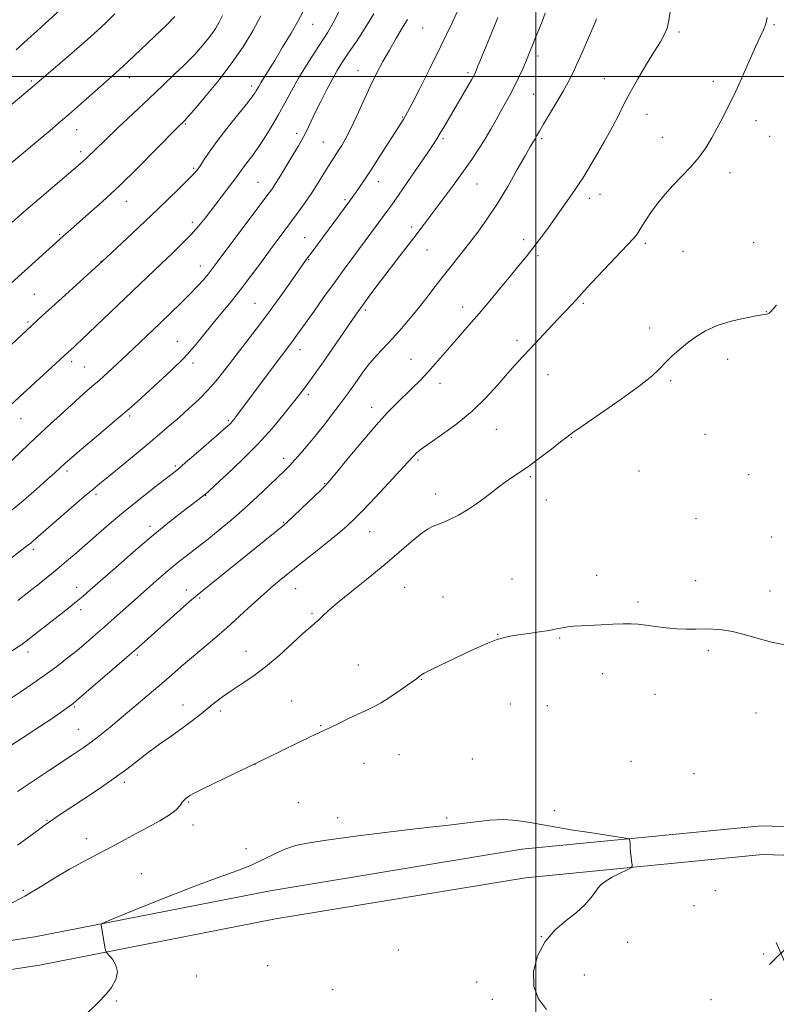
# Model space of a CAD drawing. Extents: x 2194800 to 2197700, y 339800 to 342700.
# Drawn here: x 2196320 to 2196584, y 341677 to 342020 of the extents above; entities that cross this region are included whole.
import ezdxf

# ---------------------------------------------------------------- set-up
doc = ezdxf.new("R2010")
doc.units = 0
doc.header["$MEASUREMENT"] = 0
for name, color, linetype, lineweight in [('32000', 7, 'Continuous', 0), ('DTM HARD BREAKLINE', 7, 'Continuous', 0), ('DTM SPOT ELEVATION', 2, 'Continuous', 13), ('INDEX CONTOUR', 41, 'Continuous', 13), ('INTERMEDIATE CONTOUR', 44, 'Continuous', 0), ('SPOT ELEVATION', 7, 'Continuous', 0)]:
    doc.layers.add(name, color=color, linetype=linetype, lineweight=lineweight)

# ---------------------------------------------------------------- blocks, each defined once
blk = doc.blocks.new('SPOT')
at = {"layer": 'SPOT ELEVATION'}
for p, q in [((-3.91, -3.91), (3.82, 3.81)), ((-1.65, 3.77), (1.72, -3.93))]:
    blk.add_line(p, q, dxfattribs=at)

msp = doc.modelspace()

# ---------------------------------------------------------------- linework, layer by layer
at = {"layer": '32000', "flags": 128}
for points in [[(2196500, 340000), (2196500, 342500)], [(2197500, 342000), (2195000, 342000)]]:
    msp.add_lwpolyline(points, dxfattribs=at)
at = {"layer": 'DTM HARD BREAKLINE'}
for points in [[(2196074.68, 341663.01, 996.95), (2196115.17, 341672.17, 996.83), (2196183.97, 341680.14, 996.01), (2196261.04, 341690.61, 993.82), (2196325.5, 341700.43, 992.32), (2196407.52, 341716.49, 991.18), (2196495.12, 341730.9, 991.5), (2196578.59, 341739.1, 992.61), (2196659.82, 341736.55, 992.57), (2196759.84, 341734.66, 992.24)], [(2196076.89, 341653.26, 996.95), (2196116.85, 341662.3, 996.83), (2196185.22, 341670.22, 996.01), (2196262.47, 341680.71, 993.82), (2196327.21, 341690.58, 992.32), (2196409.29, 341706.65, 991.18), (2196496.42, 341720.98, 991.5), (2196578.92, 341729.08, 992.61), (2196659.57, 341726.55, 992.57), (2196759.65, 341724.66, 992.24)]]:
    msp.add_polyline3d(points, dxfattribs=at)
at = {"layer": 'DTM SPOT ELEVATION'}
for p in [(2196422.32, 342018.24, 1015.17), (2196460.62, 342016.96, 1009.18), (2196582.86, 342018.1, 997.86), (2196549.87, 342015.53, 999.7), (2196500.69, 342007.15, 1003.59), (2196358.4, 341999.62, 1021.43), (2196438.03, 342002.05, 1010.75), (2196476.36, 342001.33, 1006.32), (2196523.76, 341999.31, 1000.77), (2196324.33, 341998.49, 1024.23), (2196401.05, 341996.68, 1016.4), (2196561.74, 341998.35, 998.41), (2196499.19, 341993.86, 1003.03), (2196453.59, 341985.96, 1008.11), (2196538.63, 341986.82, 999.29), (2196377.93, 341983.55, 1017.86), (2196576.62, 341984.63, 997.51), (2196340.11, 341981.56, 1021.27), (2196416.67, 341980.28, 1012.46), (2196467.69, 341978.45, 1005.74), (2196543.96, 341978.81, 998.69), (2196581.39, 341979.22, 997.24), (2196425.98, 341977.25, 1010.92), (2196502.01, 341978.35, 1001.74), (2196341.53, 341973.9, 1020.41), (2196380.78, 341968.1, 1016.24), (2196567.52, 341966.56, 997.5), (2196403.23, 341963.15, 1012.88), (2196445.13, 341963.38, 1007.34), (2196479.48, 341962.63, 1003.14), (2196522.31, 341958.99, 999.28), (2196357.42, 341956.52, 1017.3), (2196433.55, 341957.1, 1008.25), (2196518.59, 341957.67, 999.49), (2196380.33, 341949.22, 1014.41), (2196456.71, 341947.67, 1004.4), (2196334.19, 341945.07, 1018.16), (2196419.43, 341943.95, 1008.84), (2196495.7, 341943.26, 1000.43), (2196538.11, 341941.92, 997.71), (2196575.79, 341942.13, 996.5), (2196462.08, 341939.67, 1003.16), (2196500.75, 341937.63, 999.71), (2196551.22, 341939.17, 997.07), (2196348.58, 341935.69, 1016.07), (2196383.1, 341934.04, 1012.65), (2196420.83, 341936.29, 1007.9), (2196325.36, 341924.14, 1016.94), (2196402.21, 341921.02, 1008.94), (2196516.47, 341921.01, 997.79), (2196440.6, 341918.7, 1003.72), (2196474.45, 341919.82, 1000.6), (2196580.19, 341918.1, 996.03), (2196323.17, 341914.51, 1016.23), (2196539.55, 341912.47, 996.47), (2196375.19, 341907.86, 1010.81), (2196493.44, 341908.12, 998.4), (2196417.91, 341904.96, 1005.39), (2196338.38, 341900.72, 1013.57), (2196380.58, 341900.27, 1009.62), (2196456.48, 341901.52, 1000.82), (2196566.75, 341901.55, 995.48), (2196342.73, 341898.82, 1012.97), (2196504.25, 341896.25, 997.21), (2196466.63, 341893.19, 999.39), (2196546.87, 341894.12, 995.77), (2196420.81, 341889.24, 1003.63), (2196442.81, 341884.86, 1000.57), (2196320.7, 341880.9, 1013.23), (2196358.52, 341881.84, 1009.74), (2196392.96, 341880.14, 1006.19), (2196486.26, 341877.15, 997.17), (2196512.35, 341874.38, 995.93), (2196558.88, 341875.45, 995), (2196412.15, 341867.04, 1002.49), (2196458.89, 341866.43, 997.75), (2196336.72, 341862.63, 1009.64), (2196374.41, 341864.36, 1006.24), (2196535.86, 341862.64, 994.96), (2196498.05, 341860.62, 995.79), (2196574.07, 341861.38, 994.58), (2196426.5, 341858.28, 1000.09), (2196346.84, 341854.52, 1007.68), (2196385.01, 341854.14, 1003.94), (2196465.09, 341854.65, 996.56), (2196503.64, 341852.55, 995.36), (2196412.11, 341844.82, 1000.12), (2196555.68, 341846.04, 994.45), (2196365.6, 341843.39, 1004.44), (2196442.16, 341841.57, 997.13), (2196582.1, 341839.69, 994.48), (2196325.01, 341835.35, 1007.65), (2196491.71, 341825.08, 994.52), (2196521.17, 341826.32, 994.35), (2196555.57, 341824.45, 994.24), (2196340.09, 341822.13, 1004.59), (2196378.23, 341821.18, 1000.55), (2196416.34, 341821.62, 997.18), (2196454.26, 341822.15, 995.09), (2196581.45, 341820.84, 994.2), (2196382.88, 341818.37, 999.79), (2196467.59, 341818.74, 994.66), (2196341.53, 341814.32, 1003.53), (2196535.55, 341817.07, 994.15), (2196422.07, 341813.09, 996.21), (2196486.68, 341805.72, 994.03), (2196508.29, 341804.47, 993.92), (2196560, 341800.1, 993.89), (2196323.1, 341799.66, 1003.5), (2196361.24, 341798.53, 999.72), (2196399.09, 341799.81, 996.69), (2196438.13, 341795.13, 994.74), (2196460.12, 341790.07, 993.95), (2196523.23, 341792.07, 993.65), (2196541.46, 341784.82, 993.53), (2196339.23, 341780.5, 999.83), (2196377.08, 341781.18, 996.64), (2196414.96, 341782.56, 994.92), (2196491.14, 341781.51, 993.45), (2196503.96, 341780.89, 993.4), (2196390.13, 341779.1, 995.66), (2196576.57, 341778.34, 993.53), (2196425.07, 341773.97, 994.11), (2196340.69, 341772.63, 998.85), (2196452.31, 341763.9, 993.14), (2196477.9, 341762.38, 992.9), (2196402.15, 341760.49, 993.99), (2196440.17, 341760.86, 993.2), (2196533.08, 341761.48, 992.94), (2196555.06, 341757.29, 992.95), (2196356.75, 341754.19, 995.61), (2196379.14, 341747.36, 993.84), (2196417.29, 341747.14, 992.83), (2196430.94, 341741.93, 992.39), (2196506.45, 341744.36, 992.31), (2196329.73, 341740.95, 996.1), (2196380.62, 341739.33, 993.43), (2196468.97, 341741.76, 992.12), (2196343.48, 341734.55, 994.66), (2196399.01, 341731.08, 992.54), (2196362.62, 341722.45, 992.76), (2196321.58, 341716.64, 994.31), (2196562.5, 341716.5, 992.77), (2196554.98, 341711.24, 992.67), (2196501.83, 341700.45, 992), (2196531.96, 341698.52, 992.44), (2196452.09, 341695.87, 991.79), (2196579.25, 341694.42, 992.87), (2196406.55, 341690.4, 991.52), (2196516.91, 341687.15, 992.21), (2196381.9, 341686.81, 991.72), (2196479.42, 341684.67, 991.78), (2196429.26, 341681.96, 991.66), (2196353.87, 341678.07, 991.95), (2196484.82, 341678.61, 991.88), (2196560.99, 341678.56, 992.58)]:
    msp.add_point(p, dxfattribs=at)
at = {"layer": 'INDEX CONTOUR'}
for points in [[(2196315.215, 341765.77, 1000), (2196321.474, 341769.801, 1000), (2196327.322, 341773.621, 1000), (2196331.582, 341776.492, 1000), (2196334.369, 341778.451, 1000), (2196338.38, 341781.335, 1000), (2196338.857, 341781.699, 1000), (2196340.016, 341782.668, 1000), (2196342.603, 341784.882, 1000), (2196352.438, 341793.365, 1000), (2196357.579, 341797.831, 1000), (2196361.575, 341801.34, 1000), (2196376.113, 341814.272, 1000), (2196379.39, 341817.156, 1000), (2196381.512, 341818.988, 1000), (2196383.286, 341820.453, 1000), (2196412.223, 341843.833, 1000), (2196413.535, 341844.975, 1000), (2196415.42, 341846.734, 1000), (2196418.413, 341849.58, 1000), (2196424.828, 341855.728, 1000), (2196426.704, 341857.574, 1000), (2196428.275, 341859.317, 1000), (2196430.67, 341862.213, 1000), (2196434.655, 341867.089, 1000), (2196439.567, 341873.025, 1000), (2196444.384, 341878.669, 1000), (2196448.314, 341882.988, 1000), (2196451.489, 341886.215, 1000), (2196456.966, 341891.522, 1000), (2196459.651, 341894.224, 1000), (2196462.347, 341897.079, 1000), (2196465.077, 341900.135, 1000), (2196470.703, 341906.639, 1000), (2196476.788, 341913.548, 1000), (2196480.212, 341917.493, 1000), (2196483.948, 341921.907, 1000), (2196487.721, 341926.441, 1000), (2196491.179, 341930.64, 1000), (2196494.067, 341934.177, 1000), (2196496.546, 341937.256, 1000), (2196498.869, 341940.212, 1000), (2196501.255, 341943.324, 1000), (2196503.751, 341946.67, 1000), (2196506.372, 341950.277, 1000), (2196509.073, 341954.083, 1000), (2196511.601, 341957.701, 1000), (2196513.644, 341960.656, 1000), (2196515.055, 341962.727, 1000), (2196516.312, 341964.687, 1000), (2196518.054, 341967.558, 1000), (2196520.701, 341972.016, 1000), (2196523.794, 341977.347, 1000), (2196526.656, 341982.488, 1000), (2196528.821, 341986.685, 1000), (2196530.66, 341990.407, 1000), (2196532.759, 341994.433, 1000), (2196535.508, 341999.269, 1000), (2196538.538, 342004.349, 1000), (2196541.286, 342008.834, 1000), (2196543.319, 342012.129, 1000), (2196544.703, 342014.61, 1000), (2196545.635, 342016.893, 1000), (2196546.29, 342019.522, 1000), (2196546.787, 342022.735, 1000)], [(2196316.936, 341848.511, 1010), (2196321.547, 341852.368, 1010), (2196326.136, 341856.353, 1010), (2196329.967, 341859.752, 1010), (2196332.508, 341862.04, 1010), (2196335.942, 341865.212, 1010), (2196337.484, 341866.565, 1010), (2196340.307, 341868.973, 1010), (2196350.012, 341877.164, 1010), (2196354.823, 341881.255, 1010), (2196358.372, 341884.34, 1010), (2196361.248, 341886.911, 1010), (2196368.491, 341893.457, 1010), (2196373.091, 341897.728, 1010), (2196377.483, 341902.083, 1010), (2196381.141, 341906.137, 1010), (2196384.254, 341909.931, 1010), (2196387.197, 341913.612, 1010), (2196390.28, 341917.333, 1010), (2196393.562, 341921.263, 1010), (2196397.044, 341925.576, 1010), (2196400.678, 341930.338, 1010), (2196404.251, 341935.188, 1010), (2196407.501, 341939.656, 1010), (2196410.254, 341943.406, 1010), (2196414.929, 341949.695, 1010), (2196417.255, 341952.846, 1010), (2196419.618, 341956.137, 1010), (2196421.954, 341959.553, 1010), (2196424.19, 341963.029, 1010), (2196426.211, 341966.301, 1010), (2196427.891, 341969.05, 1010), (2196429.163, 341971.079, 1010), (2196431.203, 341974.192, 1010), (2196432.384, 341976.042, 1010), (2196433.822, 341978.523, 1010), (2196435.572, 341981.929, 1010), (2196437.654, 341986.4, 1010), (2196439.942, 341991.475, 1010), (2196442.274, 341996.532, 1010), (2196444.527, 342001.1, 1010), (2196446.735, 342005.263, 1010), (2196448.97, 342009.251, 1010), (2196451.254, 342013.195, 1010), (2196453.418, 342016.842, 1010), (2196455.243, 342019.84, 1010)], [(2196317.418, 341949.101, 1020), (2196321.743, 341952.871, 1020), (2196327.09, 341957.472, 1020), (2196340.504, 341968.931, 1020), (2196342.392, 341970.576, 1020), (2196343.679, 341971.756, 1020), (2196346.877, 341974.862, 1020), (2196349.896, 341977.766, 1020), (2196354.371, 341982.015, 1020), (2196365.244, 341992.289, 1020), (2196370.193, 341996.984, 1020), (2196374.334, 342000.941, 1020), (2196377.515, 342004.017, 1020), (2196379.683, 342006.171, 1020), (2196381.202, 342007.761, 1020), (2196382.537, 342009.249, 1020), (2196384.048, 342010.992, 1020), (2196385.666, 342012.941, 1020), (2196387.215, 342014.944, 1020), (2196388.563, 342016.905, 1020), (2196389.749, 342018.952, 1020), (2196390.852, 342021.268, 1020)]]:
    msp.add_polyline3d(points, dxfattribs=at)
at = {"layer": 'INTERMEDIATE CONTOUR'}
for points in [[(2196304.901, 341822.774, 1008), (2196323.135, 341836.789, 1008), (2196323.972, 341837.456, 1008), (2196324.975, 341838.308, 1008), (2196342.746, 341853.715, 1008), (2196345.708, 341856.257, 1008), (2196348.114, 341858.278, 1008), (2196351.037, 341860.674, 1008), (2196360.152, 341868.103, 1008), (2196364.956, 341872.062, 1008), (2196368.992, 341875.458, 1008), (2196372.454, 341878.441, 1008), (2196375.741, 341881.323, 1008), (2196379.161, 341884.362, 1008), (2196382.637, 341887.599, 1008), (2196385.998, 341891.021, 1008), (2196389.135, 341894.628, 1008), (2196392.193, 341898.476, 1008), (2196402.614, 341912.054, 1008), (2196406.564, 341917.326, 1008), (2196410.582, 341922.854, 1008), (2196414.278, 341928.046, 1008), (2196420.172, 341936.387, 1008), (2196422.09, 341939.011, 1008), (2196435.193, 341956.708, 1008), (2196436.275, 341958.208, 1008), (2196437.263, 341959.621, 1008), (2196438.548, 341961.491, 1008), (2196440.289, 341964.074, 1008), (2196442.585, 341967.55, 1008), (2196445.43, 341971.928, 1008), (2196454.058, 341985.347, 1008), (2196454.508, 341986.102, 1008), (2196455.296, 341987.566, 1008), (2196456.886, 341990.623, 1008), (2196459.59, 341995.888, 1008), (2196463.119, 342002.879, 1008), (2196467.035, 342010.845, 1008), (2196470.903, 342018.99, 1008), (2196474.307, 342026.342, 1008)], [(2196317.217, 341885.722, 1014), (2196337.155, 341904.086, 1014), (2196339.067, 341905.805, 1014), (2196340.322, 341906.953, 1014), (2196341.764, 341908.302, 1014), (2196369.653, 341934.864, 1014), (2196373.324, 341938.384, 1014), (2196376.851, 341941.842, 1014), (2196379.974, 341945.063, 1014), (2196382.532, 341947.951, 1014), (2196384.786, 341950.734, 1014), (2196392.307, 341960.439, 1014), (2196394.499, 341963.315, 1014), (2196395.995, 341965.359, 1014), (2196397.054, 341966.859, 1014), (2196398.074, 341968.262, 1014), (2196399.382, 341969.962, 1014), (2196401.04, 341972.146, 1014), (2196403.041, 341974.95, 1014), (2196405.351, 341978.441, 1014), (2196407.817, 341982.412, 1014), (2196410.259, 341986.59, 1014), (2196412.56, 341990.768, 1014), (2196414.857, 341995.001, 1014), (2196417.346, 341999.415, 1014), (2196420.137, 342004.036, 1014), (2196422.977, 342008.515, 1014), (2196427.565, 342015.524, 1014), (2196429.433, 342018.704, 1014), (2196431.589, 342023.045, 1014)], [(2196319.061, 342009.389, 1026), (2196322.95, 342012.907, 1026), (2196326.326, 342015.996, 1026), (2196329.113, 342018.526, 1026), (2196335.882, 342024.606, 1026)], [(2196306.367, 341896.488, 1016), (2196328.239, 341916.828, 1016), (2196331.458, 341919.743, 1016), (2196336.238, 341924.027, 1016), (2196342.599, 341929.771, 1016), (2196350.482, 341937.012, 1016), (2196359.561, 341945.519, 1016), (2196368.475, 341953.983, 1016), (2196375.595, 341960.826, 1016), (2196379.777, 341964.947, 1016), (2196381.804, 341967.161, 1016), (2196382.939, 341968.757, 1016), (2196384.269, 341970.828, 1016), (2196386.175, 341973.672, 1016), (2196388.866, 341977.39, 1016), (2196392.382, 341981.918, 1016), (2196396.092, 341986.547, 1016), (2196399.201, 341990.404, 1016), (2196401.121, 341992.854, 1016), (2196402.097, 341994.204, 1016), (2196402.585, 341994.999, 1016), (2196403.483, 341996.604, 1016), (2196404.213, 341997.825, 1016), (2196406.874, 342002.077, 1016), (2196409.046, 342005.607, 1016), (2196411.821, 342010.211, 1016), (2196414.733, 342015.132, 1016), (2196417.207, 342019.411, 1016), (2196418.865, 342022.494, 1016)], [(2196312.015, 341861.191, 1012), (2196320.629, 341869.339, 1012), (2196325.874, 341874.273, 1012), (2196330.975, 341879.027, 1012), (2196335.628, 341883.314, 1012), (2196339.596, 341886.912, 1012), (2196342.754, 341889.711, 1012), (2196345.422, 341892.038, 1012), (2196348.029, 341894.34, 1012), (2196350.929, 341896.97, 1012), (2196354.149, 341899.954, 1012), (2196357.645, 341903.233, 1012), (2196369.049, 341914.049, 1012), (2196372.815, 341917.647, 1012), (2196376.343, 341921.061, 1012), (2196379.473, 341924.18, 1012), (2196382.086, 341926.914, 1012), (2196384.207, 341929.266, 1012), (2196385.899, 341931.26, 1012), (2196387.326, 341933.054, 1012), (2196389.048, 341935.34, 1012), (2196391.733, 341938.942, 1012), (2196406.765, 341959.008, 1012), (2196408.264, 341961.084, 1012), (2196409.362, 341962.741, 1012), (2196410.596, 341964.728, 1012), (2196415.505, 341972.879, 1012), (2196417.308, 341975.937, 1012), (2196418.944, 341978.853, 1012), (2196420.317, 341981.523, 1012), (2196423.161, 341987.464, 1012), (2196425.091, 341991.383, 1012), (2196427.216, 341995.56, 1012), (2196429.233, 341999.369, 1012), (2196430.956, 342002.402, 1012), (2196432.667, 342005.13, 1012), (2196434.764, 342008.245, 1012), (2196437.505, 342012.256, 1012), (2196440.59, 342016.948, 1012), (2196443.58, 342021.925, 1012)], [(2196312.091, 341985.913, 1024), (2196324.582, 341996.378, 1024), (2196339.233, 342008.905, 1024), (2196343.887, 342012.931, 1024), (2196347.391, 342016.049, 1024), (2196350.267, 342018.763, 1024), (2196353.38, 342021.869, 1024)], [(2196317.31, 341783.576, 1002), (2196320.739, 341785.862, 1002), (2196324.859, 341788.662, 1002), (2196329.138, 341791.665, 1002), (2196333.145, 341794.61, 1002), (2196336.83, 341797.452, 1002), (2196340.242, 341800.191, 1002), (2196343.447, 341802.854, 1002), (2196346.579, 341805.535, 1002), (2196349.789, 341808.349, 1002), (2196353.148, 341811.338, 1002), (2196363.348, 341820.467, 1002), (2196367.764, 341824.364, 1002), (2196370.49, 341826.735, 1002), (2196373.293, 341829.106, 1002), (2196375.961, 341831.271, 1002), (2196378.352, 341833.143, 1002), (2196381.931, 341835.871, 1002), (2196383.61, 341837.169, 1002), (2196385.993, 341839.06, 1002), (2196389.512, 341841.907, 1002), (2196393.858, 341845.523, 1002), (2196398.541, 341849.582, 1002), (2196403.096, 341853.742, 1002), (2196407.163, 341857.601, 1002), (2196412.639, 341862.919, 1002), (2196414.303, 341864.595, 1002), (2196415.982, 341866.406, 1002), (2196418.135, 341868.851, 1002), (2196420.717, 341871.891, 1002), (2196423.555, 341875.349, 1002), (2196426.462, 341879.017, 1002), (2196429.194, 341882.551, 1002), (2196431.495, 341885.573, 1002), (2196433.209, 341887.851, 1002), (2196434.592, 341889.739, 1002), (2196436.004, 341891.737, 1002), (2196437.734, 341894.22, 1002), (2196439.791, 341897.068, 1002), (2196442.111, 341900.037, 1002), (2196444.641, 341902.946, 1002), (2196450.189, 341908.93, 1002), (2196453.146, 341912.241, 1002), (2196456.146, 341915.759, 1002), (2196459.125, 341919.409, 1002), (2196462.03, 341923.125, 1002), (2196464.885, 341926.851, 1002), (2196467.728, 341930.536, 1002), (2196470.599, 341934.158, 1002), (2196473.536, 341937.82, 1002), (2196476.575, 341941.656, 1002), (2196479.75, 341945.808, 1002), (2196483.077, 341950.448, 1002), (2196486.567, 341955.759, 1002), (2196490.163, 341961.732, 1002), (2196493.522, 341967.605, 1002), (2196496.23, 341972.427, 1002), (2196498.003, 341975.517, 1002), (2196499.731, 341978.389, 1002), (2196500.364, 341979.478, 1002), (2196501.245, 341981.018, 1002), (2196502.656, 341983.434, 1002), (2196507.172, 341991.042, 1002), (2196509.448, 341994.93, 1002), (2196511.234, 341998.112, 1002), (2196512.731, 342001.019, 1002), (2196514.277, 342004.316, 1002), (2196516.095, 342008.415, 1002), (2196517.953, 342012.707, 1002), (2196520.502, 342018.661, 1002), (2196521.078, 342020.087, 1002)], [(2196317.338, 341928.059, 1018), (2196335.452, 341944.489, 1018), (2196338.043, 341946.769, 1018), (2196344.262, 341952.181, 1018), (2196349.141, 341956.547, 1018), (2196354.97, 341961.991, 1018), (2196361.411, 341968.291, 1018), (2196367.581, 341974.49, 1018), (2196375.31, 341982.347, 1018), (2196377.903, 341984.889, 1018), (2196378.147, 341985.149, 1018), (2196378.959, 341986.084, 1018), (2196380.981, 341988.439, 1018), (2196384.605, 341992.696, 1018), (2196389.212, 341998.293, 1018), (2196393.935, 342004.41, 1018), (2196398.057, 342010.357, 1018), (2196401.471, 342015.964, 1018), (2196404.222, 342021.194, 1018)], [(2196317.451, 341969.952, 1022), (2196325.946, 341977.151, 1022), (2196330.846, 341981.26, 1022), (2196333.816, 341983.779, 1022), (2196337.38, 341986.861, 1022), (2196341.576, 341990.558, 1022), (2196352.41, 342000.171, 1022), (2196354.897, 342002.398, 1022), (2196358.017, 342005.276, 1022), (2196362.364, 342009.371, 1022), (2196367.199, 342013.973, 1022), (2196371.448, 342018.055, 1022), (2196374.326, 342020.899, 1022)], [(2196317.483, 341799.99, 1004), (2196320.635, 341802.041, 1004), (2196322.561, 341803.393, 1004), (2196324.144, 341804.616, 1004), (2196337.316, 341815.011, 1004), (2196340.02, 341817.182, 1004), (2196342.325, 341819.098, 1004), (2196344.858, 341821.291, 1004), (2196353.567, 341828.969, 1004), (2196359.726, 341834.331, 1004), (2196366.076, 341839.725, 1004), (2196371.88, 341844.463, 1004), (2196376.757, 341848.302, 1004), (2196384.473, 341854.218, 1004), (2196384.934, 341854.599, 1004), (2196385.968, 341855.53, 1004), (2196388.323, 341857.688, 1004), (2196392.465, 341861.518, 1004), (2196397.74, 341866.541, 1004), (2196403.213, 341872.05, 1004), (2196408.121, 341877.44, 1004), (2196412.383, 341882.52, 1004), (2196416.091, 341887.208, 1004), (2196419.369, 341891.496, 1004), (2196422.464, 341895.687, 1004), (2196425.657, 341900.164, 1004), (2196429.103, 341905.119, 1004), (2196437.202, 341916.922, 1004), (2196438.663, 341918.992, 1004), (2196440.189, 341921.09, 1004), (2196442.219, 341923.844, 1004), (2196444.775, 341927.273, 1004), (2196447.775, 341931.247, 1004), (2196451.095, 341935.588, 1004), (2196457.49, 341943.901, 1004), (2196460.03, 341947.231, 1004), (2196468.094, 341957.937, 1004), (2196471.51, 341962.523, 1004), (2196474.813, 341967.046, 1004), (2196477.689, 341971.132, 1004), (2196480.158, 341974.832, 1004), (2196482.329, 341978.306, 1004), (2196484.294, 341981.674, 1004), (2196486.102, 341984.918, 1004), (2196487.79, 341987.974, 1004), (2196489.393, 341990.823, 1004), (2196490.941, 341993.599, 1004), (2196492.465, 341996.478, 1004), (2196493.973, 341999.571, 1004), (2196495.41, 342002.726, 1004), (2196496.696, 342005.733, 1004), (2196497.791, 342008.446, 1004), (2196498.788, 342010.993, 1004), (2196499.816, 342013.571, 1004), (2196500.961, 342016.327, 1004), (2196502.142, 342019.204, 1004), (2196503.237, 342022.098, 1004)], [(2196319.532, 341751.005, 998), (2196324.778, 341754.525, 998), (2196330.312, 341758.203, 998), (2196339.267, 341764.119, 998), (2196342.405, 341766.249, 998), (2196345.267, 341768.321, 998), (2196348.308, 341770.687, 998), (2196351.716, 341773.466, 998), (2196355.622, 341776.718, 998), (2196360.06, 341780.435, 998), (2196364.696, 341784.34, 998), (2196369.102, 341788.087, 998), (2196372.98, 341791.428, 998), (2196376.537, 341794.511, 998), (2196380.11, 341797.573, 998), (2196388.087, 341804.318, 998), (2196392.395, 341808.075, 998), (2196396.789, 341812.06, 998), (2196401.094, 341816.03, 998), (2196405.118, 341819.69, 998), (2196408.783, 341822.87, 998), (2196412.464, 341825.902, 998), (2196416.647, 341829.246, 998), (2196421.599, 341833.177, 998), (2196426.689, 341837.234, 998), (2196431.064, 341840.772, 998), (2196434.184, 341843.414, 998), (2196436.768, 341845.841, 998), (2196439.846, 341849, 998), (2196444.095, 341853.485, 998), (2196448.775, 341858.475, 998), (2196452.79, 341862.797, 998), (2196455.329, 341865.575, 998), (2196457.56, 341868.054, 998), (2196458.461, 341868.939, 998), (2196460.007, 341870.198, 998), (2196462.777, 341872.208, 998), (2196467.115, 341875.239, 998), (2196472.408, 341879.108, 998), (2196477.81, 341883.524, 998), (2196482.615, 341888.171, 998), (2196486.696, 341892.66, 998), (2196490.069, 341896.578, 998), (2196492.822, 341899.679, 998), (2196495.317, 341902.363, 998), (2196497.99, 341905.19, 998), (2196507.665, 341915.541, 998), (2196512.44, 341920.529, 998), (2196514.046, 341922.237, 998), (2196516.846, 341925.415, 998), (2196519.435, 341928.245, 998), (2196523.488, 341932.543, 998), (2196531.94, 341941.426, 998), (2196534.158, 341943.819, 998), (2196535.211, 341945.118, 998), (2196535.923, 341946.269, 998), (2196536.974, 341948.023, 998), (2196538.445, 341950.358, 998), (2196540.268, 341953.058, 998), (2196542.392, 341955.936, 998), (2196544.83, 341958.939, 998), (2196547.612, 341962.041, 998), (2196553.865, 341968.487, 998), (2196556.766, 341971.828, 998), (2196559.18, 341975.241, 998), (2196561.215, 341978.685, 998), (2196563.062, 341982.11, 998), (2196564.901, 341985.547, 998), (2196566.872, 341989.348, 998), (2196569.103, 341993.948, 998), (2196571.643, 341999.539, 998), (2196574.216, 342005.353, 998), (2196576.467, 342010.383, 998), (2196578.125, 342013.905, 998), (2196579.251, 342016.343, 998), (2196579.993, 342018.407, 998), (2196580.479, 342020.622, 998)], [(2196319.578, 341817.566, 1006), (2196323.5, 341820.61, 1006), (2196326.999, 341823.361, 1006), (2196330.206, 341825.928, 1006), (2196333.331, 341828.493, 1006), (2196336.561, 341831.217, 1006), (2196340.001, 341834.179, 1006), (2196347.822, 341841.018, 1006), (2196352.284, 341844.87, 1006), (2196357.113, 341848.912, 1006), (2196362.196, 341853, 1006), (2196366.99, 341856.751, 1006), (2196373.375, 341861.673, 1006), (2196375.383, 341863.287, 1006), (2196377.931, 341865.447, 1006), (2196381.729, 341868.734, 1006), (2196389.769, 341875.756, 1006), (2196392.091, 341877.803, 1006), (2196393.272, 341878.87, 1006), (2196393.85, 341879.438, 1006), (2196394.295, 341879.932, 1006), (2196394.801, 341880.556, 1006), (2196395.49, 341881.461, 1006), (2196407.499, 341897.55, 1006), (2196415.333, 341907.956, 1006), (2196416.432, 341909.475, 1006), (2196422.732, 341918.341, 1006), (2196426.097, 341923.045, 1006), (2196429.699, 341928.037, 1006), (2196433.256, 341932.91, 1006), (2196436.623, 341937.484, 1006), (2196446.509, 341950.841, 1006), (2196448.086, 341953.004, 1006), (2196449.787, 341955.397, 1006), (2196452.123, 341958.745, 1006), (2196455.384, 341963.46, 1006), (2196462.108, 341973.25, 1006), (2196464.182, 341976.315, 1006), (2196465.529, 341978.385, 1006), (2196466.696, 341980.301, 1006), (2196468.128, 341982.737, 1006), (2196477.518, 341998.855, 1006), (2196478.48, 342000.567, 1006), (2196478.992, 342001.576, 1006), (2196479.313, 342002.343, 1006), (2196479.707, 342003.361, 1006), (2196480.46, 342005.245, 1006), (2196481.861, 342008.64, 1006), (2196484.079, 342013.945, 1006), (2196486.792, 342020.566, 1006)], [(2196319.519, 341732.369, 996), (2196323.68, 341735.378, 996), (2196329.099, 341739.401, 996), (2196330.287, 341740.248, 996), (2196332.453, 341741.724, 996), (2196334.485, 341743.092, 996), (2196337.746, 341745.254, 996), (2196342.448, 341748.35, 996), (2196347.894, 341751.981, 996), (2196353.16, 341755.617, 996), (2196357.558, 341758.848, 996), (2196365.026, 341764.583, 996), (2196368.956, 341767.458, 996), (2196372.955, 341770.311, 996), (2196376.709, 341773.005, 996), (2196379.982, 341775.44, 996), (2196382.859, 341777.668, 996), (2196388.099, 341781.854, 996), (2196390.821, 341783.948, 996), (2196393.872, 341786.108, 996), (2196397.404, 341788.419, 996), (2196401.413, 341791.098, 996), (2196405.851, 341794.4, 996), (2196410.585, 341798.408, 996), (2196415.12, 341802.534, 996), (2196418.882, 341806.015, 996), (2196421.463, 341808.309, 996), (2196423.153, 341809.737, 996), (2196424.413, 341810.834, 996), (2196425.731, 341812.11, 996), (2196427.701, 341813.959, 996), (2196430.942, 341816.749, 996), (2196435.811, 341820.683, 996), (2196441.621, 341825.318, 996), (2196447.42, 341830.052, 996), (2196452.424, 341834.346, 996), (2196456.519, 341837.946, 996), (2196459.758, 341840.659, 996), (2196462.238, 341842.395, 996), (2196464.246, 341843.44, 996), (2196466.112, 341844.178, 996), (2196468.127, 341844.95, 996), (2196470.421, 341845.945, 996), (2196473.083, 341847.311, 996), (2196476.132, 341849.131, 996), (2196479.312, 341851.23, 996), (2196482.297, 341853.367, 996), (2196484.849, 341855.347, 996), (2196487.098, 341857.148, 996), (2196489.263, 341858.795, 996), (2196491.565, 341860.36, 996), (2196494.232, 341862.105, 996), (2196497.494, 341864.345, 996), (2196501.412, 341867.23, 996), (2196505.378, 341870.269, 996), (2196508.612, 341872.809, 996), (2196510.717, 341874.481, 996), (2196512.819, 341876.047, 996), (2196516.428, 341878.55, 996), (2196522.485, 341882.671, 996), (2196529.672, 341887.624, 996), (2196536.104, 341892.261, 996), (2196540.38, 341895.714, 996), (2196543.028, 341898.243, 996), (2196545.064, 341900.391, 996), (2196547.316, 341902.596, 996), (2196549.879, 341904.888, 996), (2196552.665, 341907.191, 996), (2196555.645, 341909.427, 996), (2196559.033, 341911.501, 996), (2196563.101, 341913.316, 996), (2196567.922, 341914.788, 996), (2196572.769, 341915.897, 996), (2196576.714, 341916.637, 996), (2196580.235, 341917.216, 996), (2196580.765, 341917.35, 996), (2196581.247, 341917.646, 996), (2196582.121, 341918.521, 996), (2196583.793, 341920.439, 996)], [(2196316.318, 341711.604, 994), (2196322.035, 341714.601, 994), (2196327.523, 341717.829, 994), (2196332.775, 341721.074, 994), (2196337.659, 341724.028, 994), (2196342.082, 341726.47, 994), (2196349.832, 341730.429, 994), (2196353.38, 341732.349, 994), (2196356.959, 341734.343, 994), (2196360.795, 341736.433, 994), (2196364.982, 341738.616, 994), (2196369.063, 341740.796, 994), (2196372.45, 341742.85, 994), (2196374.714, 341744.673, 994), (2196376.091, 341746.206, 994), (2196376.977, 341747.403, 994), (2196377.705, 341748.243, 994), (2196378.341, 341748.81, 994), (2196378.886, 341749.216, 994), (2196379.472, 341749.615, 994), (2196380.771, 341750.335, 994), (2196383.587, 341751.749, 994), (2196388.327, 341754.044, 994), (2196402.548, 341760.854, 994), (2196411.648, 341765.36, 994), (2196416.854, 341767.91, 994), (2196421.427, 341770.109, 994), (2196424.411, 341771.478, 994), (2196426.434, 341772.362, 994), (2196428.515, 341773.311, 994), (2196431.407, 341774.726, 994), (2196434.771, 341776.394, 994), (2196438.004, 341777.955, 994), (2196440.694, 341779.174, 994), (2196443.206, 341780.365, 994), (2196446.099, 341781.966, 994), (2196449.706, 341784.247, 994), (2196453.463, 341786.777, 994), (2196456.577, 341788.954, 994), (2196458.467, 341790.324, 994), (2196459.388, 341791.038, 994), (2196459.804, 341791.398, 994), (2196460.201, 341791.702, 994), (2196461.138, 341792.235, 994), (2196463.195, 341793.281, 994), (2196466.723, 341795.01, 994), (2196471.166, 341797.153, 994), (2196475.739, 341799.327, 994), (2196479.798, 341801.212, 994), (2196483.254, 341802.727, 994), (2196486.156, 341803.85, 994), (2196488.623, 341804.594, 994), (2196491.045, 341805.098, 994), (2196493.881, 341805.534, 994), (2196497.408, 341806.035, 994), (2196501.186, 341806.585, 994), (2196504.596, 341807.131, 994), (2196507.191, 341807.625, 994), (2196509.218, 341808.043, 994), (2196511.099, 341808.369, 994), (2196513.214, 341808.594, 994), (2196515.771, 341808.76, 994), (2196522.756, 341809.105, 994), (2196526.761, 341809.283, 994), (2196530.362, 341809.4, 994), (2196533.167, 341809.408, 994), (2196535.588, 341809.279, 994), (2196538.238, 341808.987, 994), (2196541.555, 341808.537, 994), (2196545.293, 341808.053, 994), (2196549.035, 341807.69, 994), (2196552.456, 341807.554, 994), (2196555.603, 341807.572, 994), (2196558.616, 341807.625, 994), (2196561.641, 341807.59, 994), (2196564.848, 341807.334, 994), (2196568.414, 341806.723, 994), (2196572.475, 341805.682, 994), (2196577.011, 341804.391, 994), (2196581.962, 341803.088, 994), (2196587.228, 341801.96, 994)], [(2196342.506, 341672.515, 992), (2196347.855, 341677.778, 992), (2196350.116, 341680.192, 992), (2196352.184, 341682.811, 992), (2196353.731, 341685.536, 992), (2196354.338, 341688.188, 992), (2196353.769, 341690.589, 992), (2196352.52, 341692.581, 992), (2196350.545, 341694.813, 992), (2196350.227, 341695.401, 992), (2196350.045, 341696.272, 992), (2196348.606, 341704.478, 992), (2196348.768, 341704.892, 992), (2196350.289, 341705.644, 992), (2196354.472, 341707.379, 992), (2196362.076, 341710.488, 992), (2196371.674, 341714.35, 992), (2196381.297, 341718.093, 992), (2196389.359, 341721.047, 992), (2196395.82, 341723.367, 992), (2196401.025, 341725.409, 992), (2196405.32, 341727.441, 992), (2196409.047, 341729.363, 992), (2196412.547, 341730.984, 992), (2196416.262, 341732.189, 992), (2196421.045, 341733.172, 992), (2196427.844, 341734.196, 992), (2196437.136, 341735.447, 992), (2196447.486, 341736.768, 992), (2196456.987, 341737.921, 992), (2196464.214, 341738.735, 992), (2196469.676, 341739.328, 992), (2196474.37, 341739.885, 992), (2196479.1, 341740.52, 992), (2196483.914, 341741.055, 992), (2196488.671, 341741.24, 992), (2196493.37, 341740.887, 992), (2196498.584, 341740.07, 992), (2196505.024, 341738.929, 992), (2196512.989, 341737.616, 992), (2196521.114, 341736.35, 992), (2196527.618, 341735.363, 992), (2196531.209, 341734.794, 992), (2196532.538, 341734.399, 992), (2196532.744, 341733.841, 992), (2196532.778, 341732.861, 992), (2196532.847, 341731.511, 992), (2196532.962, 341729.924, 992), (2196533.129, 341728.25, 992), (2196533.312, 341726.709, 992), (2196533.462, 341725.537, 992), (2196533.477, 341724.864, 992), (2196533.027, 341724.395, 992), (2196531.724, 341723.727, 992), (2196529.379, 341722.576, 992), (2196526.584, 341721.136, 992), (2196524.128, 341719.719, 992), (2196522.576, 341718.531, 992), (2196521.585, 341717.37, 992), (2196520.59, 341715.92, 992), (2196519.105, 341713.952, 992), (2196516.969, 341711.555, 992), (2196514.095, 341708.9, 992), (2196510.512, 341706.07, 992), (2196506.685, 341702.805, 992), (2196503.189, 341698.759, 992), (2196500.554, 341693.757, 992), (2196499.13, 341688.322, 992), (2196499.223, 341683.147, 992), (2196500.952, 341678.77, 992), (2196503.687, 341675.108, 992)]]:
    msp.add_polyline3d(points, dxfattribs=at)

# ---------------------------------------------------------------- block references
at = {"layer": 'SPOT ELEVATION'}
msp.add_blockref('SPOT', (2196585.289, 341694.671, 992.901), dxfattribs=at)

doc.saveas('drawing.dxf')
